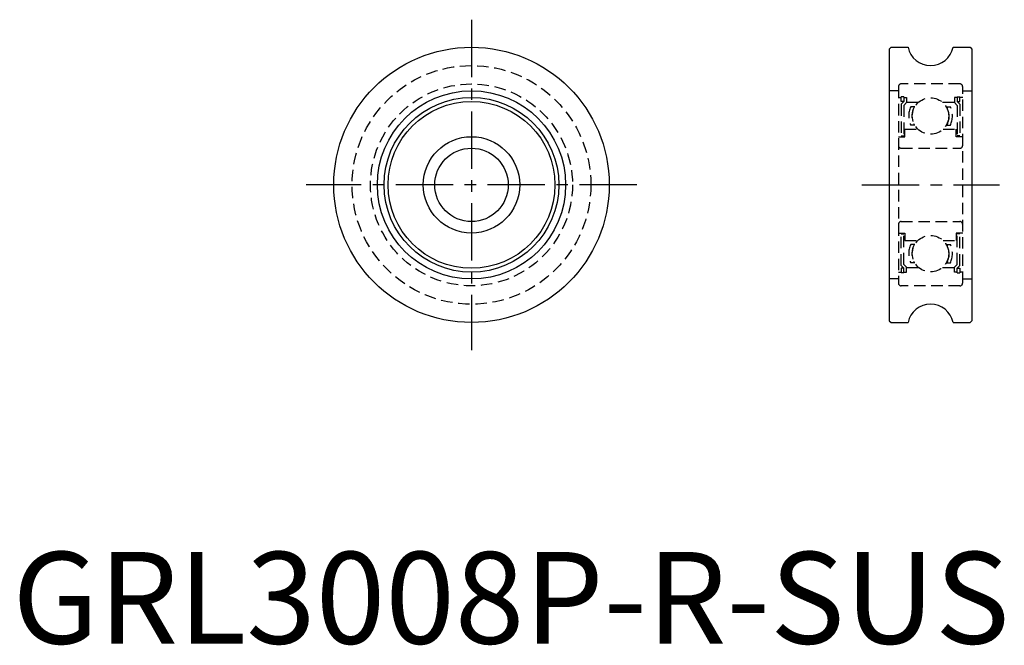
# Model space of a CAD drawing. Extents: x 1 to 108, y 0 to 68.
import ezdxf

# ---------------------------------------------------------------- set-up
doc = ezdxf.new("R2010")
doc.units = 0
doc.header["$LTSCALE"] = 5
doc.header["$MEASUREMENT"] = 0
doc.linetypes.add('CENTER', pattern=[2, 1.25, -0.25, 0.25, -0.25])
doc.linetypes.add('HIDDEN', pattern=[0.375, 0.25, -0.125])
doc.layers.get('0').update_dxf_attribs({"linetype": 'CONTINUOUS'})
doc.layers.add('1', color=1, linetype='CENTER')
doc.layers.add('2', color=2, linetype='HIDDEN')
doc.styles.add('Standard1', font='arial.ttf')

msp = doc.modelspace()

# ---------------------------------------------------------------- linework, layer by layer
for p, q in [((95.7, 65), (95.5, 64.8)), ((95.5, 64.8), (95.5, 35.2)), ((95.7, 65), (97.55051, 65)), ((102.44949, 65), (104.3, 65)), ((104.3, 65), (104.5, 64.8)), ((104.5, 64.8), (104.5, 35.2)), ((95.5, 35.2), (95.7, 35)), ((95.7, 35), (97.55051, 35)), ((102.44949, 35), (104.3, 35)), ((104.3, 35), (104.5, 35.2))]:
    msp.add_line(p, q)
for radius in [15, 10.25, 9.515, 9.09, 5.25, 4]:
    msp.add_circle((50, 50), radius)
for centre, start, end in [((100, 65.5), 191.53695903, 348.46304097), ((100, 34.5), 11.53695903, 168.46304097)]:
    msp.add_arc(centre, 2.5, start, end)
at = {"layer": '1'}
for p, q in [((50, 68), (50, 32)), ((68, 50), (32, 50)), ((92.5, 50), (107.5, 50))]:
    msp.add_line(p, q, dxfattribs=at)
at = {"layer": '2'}
for p, q in [((96.5, 60.25), (95.5, 60.25)), ((96.5, 60.7), (96.5, 39.3)), ((103.2, 61), (96.8, 61)), ((103.5, 39.3), (103.5, 60.7)), ((103.5, 60.25), (104.5, 60.25)), ((96.5, 59.515), (96.8, 59.515)), ((97.1, 59.59), (96.8, 59.59)), ((96.8, 59.09), (96.8, 59.59)), ((97.1, 59.09), (96.8, 59.09)), ((96.8, 58.79), (97.1, 59.09)), ((97.1, 59.59), (97.1, 59.09)), ((97.1, 59.515), (97.4, 59.515)), ((97.4, 59.515), (97.4, 58.965736)), ((97.4, 59), (98.700677, 59)), ((101.299323, 59), (102.6, 59)), ((102.9, 59.515), (102.6, 59.515)), ((102.6, 59.515), (102.6, 58.965736)), ((102.9, 59.59), (103.2, 59.59)), ((102.9, 59.59), (102.9, 59.09)), ((102.9, 59.09), (103.2, 59.09)), ((103.2, 58.79), (102.9, 59.09)), ((103.2, 59.09), (103.2, 59.59)), ((103.5, 59.515), (103.2, 59.515)), ((96.8, 58.79), (96.8, 55.35)), ((97.4, 58.965736), (97.1, 58.665736)), ((97.1, 58.665736), (97.1, 55.35)), ((98.28587, 58.5), (97.837262, 58.5)), ((101.71413, 58.5), (102.162738, 58.5)), ((102.6, 58.965736), (102.9, 58.665736)), ((102.9, 58.665736), (102.9, 55.35)), ((103.2, 58.79), (103.2, 55.35)), ((97.2, 56.07), (98.624013, 56.07)), ((97.2, 55.25), (97.2, 56.07)), ((98.28587, 56.5), (97.837262, 56.5)), ((101.375987, 56.07), (102.8, 56.07)), ((101.71413, 56.5), (102.162738, 56.5)), ((102.8, 55.25), (102.8, 56.07)), ((96.5, 55.25), (97.2, 55.25)), ((96.8, 55.35), (97.1, 55.35)), ((103.5, 55.25), (102.8, 55.25)), ((103.2, 55.35), (102.9, 55.35)), ((96.8, 54), (103.2, 54)), ((96.8, 46), (103.2, 46)), ((96.5, 44.75), (97.2, 44.75)), ((96.8, 44.65), (97.1, 44.65)), ((96.8, 41.21), (96.8, 44.65)), ((97.1, 41.334264), (97.1, 44.65)), ((97.2, 44.75), (97.2, 43.93)), ((103.5, 44.75), (102.8, 44.75)), ((102.8, 44.75), (102.8, 43.93)), ((103.2, 44.65), (102.9, 44.65)), ((102.9, 41.334264), (102.9, 44.65)), ((103.2, 41.21), (103.2, 44.65)), ((97.2, 43.93), (98.624013, 43.93)), ((98.28587, 43.5), (97.837262, 43.5)), ((101.375987, 43.93), (102.8, 43.93)), ((101.71413, 43.5), (102.162738, 43.5)), ((96.8, 41.21), (97.1, 40.91)), ((96.8, 40.91), (96.8, 40.41)), ((97.1, 40.91), (96.8, 40.91)), ((97.4, 41.034264), (97.1, 41.334264)), ((97.1, 40.41), (97.1, 40.91)), ((97.4, 40.485), (97.4, 41.034264)), ((97.4, 41), (98.700677, 41)), ((98.28587, 41.5), (97.837262, 41.5)), ((101.299323, 41), (102.6, 41)), ((101.71413, 41.5), (102.162738, 41.5)), ((102.6, 41.034264), (102.9, 41.334264)), ((102.6, 40.485), (102.6, 41.034264)), ((103.2, 41.21), (102.9, 40.91)), ((102.9, 40.91), (103.2, 40.91)), ((102.9, 40.41), (102.9, 40.91)), ((103.2, 40.91), (103.2, 40.41)), ((96.5, 39.75), (95.5, 39.75)), ((96.5, 40.485), (96.8, 40.485)), ((97.1, 40.41), (96.8, 40.41)), ((97.1, 40.485), (97.4, 40.485)), ((102.9, 40.485), (102.6, 40.485)), ((102.9, 40.41), (103.2, 40.41)), ((103.5, 40.485), (103.2, 40.485)), ((103.5, 39.75), (104.5, 39.75)), ((103.2, 39), (96.8, 39))]:
    msp.add_line(p, q, dxfattribs=at)
for centre, radius in [((50, 50), 13), ((50, 50), 11), ((100, 57.5), 1.9845), ((100, 42.5), 1.9845)]:
    msp.add_circle(centre, radius, dxfattribs=at)
for centre, radius, start, end in [((96.8, 60.7), 0.3, 90, 180), ((103.2, 60.7), 0.3, 0, 90), ((100.03, 57.5), 2.41, 155.484603, 204.515397), ((100.03, 57.5), 2.06, 150.9589, 209.0411), ((99.97, 57.5), 2.06, 330.9589, 29.0411), ((99.97, 57.5), 2.41, 335.484603, 24.515397), ((96.8, 54.3), 0.3, 180, 270), ((103.2, 54.3), 0.3, 270, 0), ((96.8, 45.7), 0.3, 90, 180), ((103.2, 45.7), 0.3, 0, 90), ((100.03, 42.5), 2.41, 155.484603, 204.515397), ((100.03, 42.5), 2.06, 150.9589, 209.0411), ((99.97, 42.5), 2.06, 330.9589, 29.0411), ((99.97, 42.5), 2.41, 335.484603, 24.515397), ((96.8, 39.3), 0.3, 180, 270), ((103.2, 39.3), 0.3, 270, 0)]:
    msp.add_arc(centre, radius, start, end, dxfattribs=at)

# ---------------------------------------------------------------- texts
at = {"color": 3, "style": 'Standard1'}
msp.add_text('GRL3008P-R-SUS', height=10, dxfattribs=at).set_placement((0, 0))

doc.saveas('drawing.dxf')
